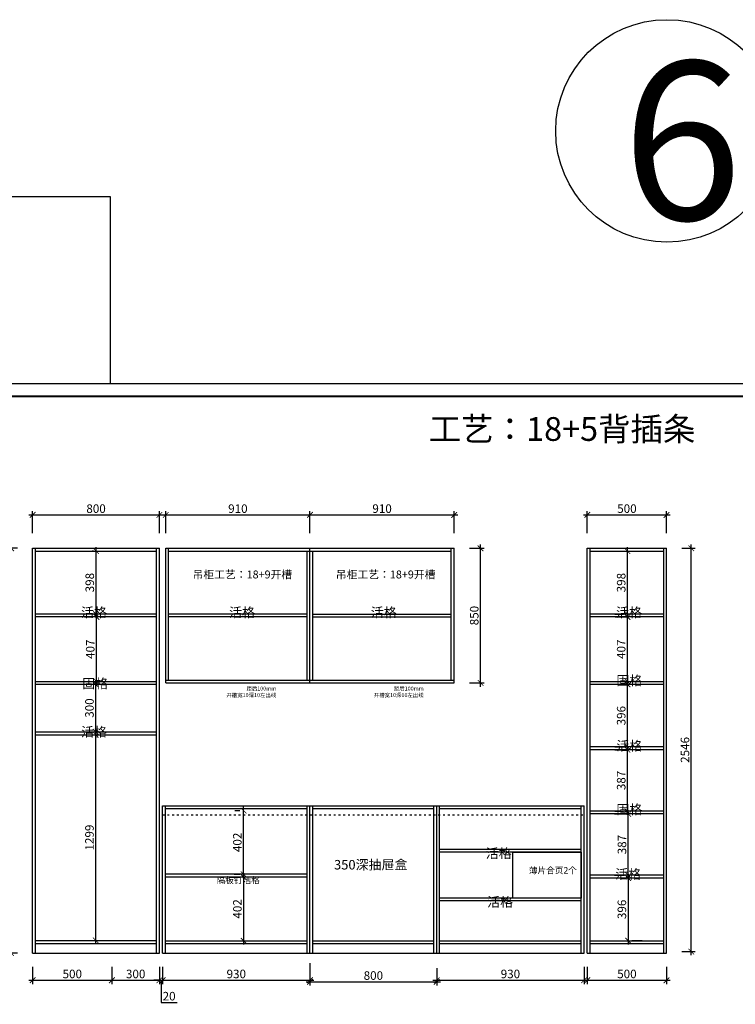
# Model space of a CAD drawing. Units: millimetres. Extents: x 1381251 to 1412389, y 90733 to 100145.
# Drawn here: x 1393148 to 1397664, y 93929 to 100145 of the extents above; entities that cross this region are included whole.
import ezdxf

# ---------------------------------------------------------------- set-up
doc = ezdxf.new("R2010")
doc.units = ezdxf.units.MM
doc.header["$PDMODE"] = 34
doc.linetypes.add('ACAD_ISO03W100', pattern=[30, 12, -18])
doc.layers.add('PV-35C', color=253, linetype='Continuous')
doc.styles.get("Standard").update_dxf_attribs({"font": 'arial.ttf'})
doc.dimstyles.new('地柜标注', dxfattribs={"dimscale": 1.2, "dimtxt": 60, "dimasz": 30, "dimexe": 20, "dimexo": 80, "dimgap": 10, "dimtad": 1, "dimtoh": 1, "dimdec": 0, "dimzin": 0, "dimtxsty": 'Standard', "dimblk": 'ARCHTICK', "dimcen": 50, "dimdle": 20, "dimclrd": 8, "dimclre": 8, "dimclrt": 4, "dimazin": 0, "dimtfac": 1, "dimtdec": 0, "dimtofl": 0, "dimtmove": 1, "dimatfit": 3, "dimldrblk": 'ARCHTICK', "dimfxl": 1, "dimtolj": 1, "dimtzin": 0, "dimlwd": -1, "dimlwe": -1, "dimarcsym": 0})

# ---------------------------------------------------------------- blocks, each defined once
blk = doc.blocks.new('_ArchTick')
at = {"color": 0, "linetype": 'ByBlock', "const_width": 0.15}
blk.add_lwpolyline([(-0.5, -0.5), (0.5, 0.5)], dxfattribs=at)
blk = doc.blocks.new('*D59')
at = {"layer": 'Defpoints', "color": 0, "transparency": 16777216}
for p in [(1393229.8, 94262.2), (1393729.8, 94262.2), (1393729.8, 94080.9)]:
    blk.add_point(p, dxfattribs=at)
at = {"layer": 'PV-35C', "color": 8, "transparency": 16777216}
for p, q in [((1393229.8, 94166.2), (1393229.8, 94056.9)), ((1393729.8, 94166.2), (1393729.8, 94056.9)), ((1393205.8, 94080.9), (1393753.8, 94080.9))]:
    blk.add_line(p, q, dxfattribs=at)
at = {"layer": 'PV-35C', "color": 8, "transparency": 16777216, "xscale": 35.99999999999997, "yscale": 35.99999999999997, "zscale": 35.99999999999997, "rotation": 180}
blk.add_blockref('_ArchTick', (1393229.8, 94080.9), dxfattribs=at)
at = {"layer": 'PV-35C', "color": 8, "transparency": 16777216, "xscale": 35.99999999999997, "yscale": 35.99999999999997, "zscale": 35.99999999999997}
blk.add_blockref('_ArchTick', (1393729.8, 94080.9), dxfattribs=at)
at = {"layer": 'PV-35C', "color": 4, "transparency": 16777216, "insert": (1393479.8, 94120.5), "char_height": 54, "attachment_point": 5}
blk.add_mtext('\\A1;500', dxfattribs=at)
blk = doc.blocks.new('*D60')
at = {"layer": 'Defpoints', "color": 0, "transparency": 16777216}
for p in [(1393729.8, 94262.2), (1394029.8, 94262.2), (1394029.8, 94080.9)]:
    blk.add_point(p, dxfattribs=at)
at = {"layer": 'PV-35C', "color": 8, "transparency": 16777216}
for p, q in [((1393729.8, 94166.2), (1393729.8, 94056.9)), ((1394029.8, 94166.2), (1394029.8, 94056.9)), ((1393705.8, 94080.9), (1394053.8, 94080.9))]:
    blk.add_line(p, q, dxfattribs=at)
at = {"layer": 'PV-35C', "color": 8, "transparency": 16777216, "xscale": 35.99999999999997, "yscale": 35.99999999999997, "zscale": 35.99999999999997, "rotation": 180}
blk.add_blockref('_ArchTick', (1393729.8, 94080.9), dxfattribs=at)
at = {"layer": 'PV-35C', "color": 8, "transparency": 16777216, "xscale": 35.99999999999997, "yscale": 35.99999999999997, "zscale": 35.99999999999997}
blk.add_blockref('_ArchTick', (1394029.8, 94080.9), dxfattribs=at)
at = {"layer": 'PV-35C', "color": 4, "transparency": 16777216, "insert": (1393879.8, 94120.5), "char_height": 54, "attachment_point": 5}
blk.add_mtext('\\A1;300', dxfattribs=at)
blk = doc.blocks.new('*D61')
at = {"layer": 'Defpoints', "color": 0, "transparency": 16777216}
for p in [(1394029.8, 94262.2), (1394049.8, 94262.2), (1394049.8, 94080.9)]:
    blk.add_point(p, dxfattribs=at)
at = {"layer": 'PV-35C', "color": 8, "transparency": 16777216}
for p, q in [((1394029.8, 94166.2), (1394029.8, 94056.9)), ((1394049.8, 94166.2), (1394049.8, 94056.9)), ((1394029.8, 94080.9), (1393993.8, 94080.9)), ((1394029.8, 94080.9), (1394049.8, 94080.9)), ((1394039.8, 94080.9), (1394039.8, 93940.6)), ((1394049.8, 94080.9), (1394085.8, 94080.9)), ((1394039.8, 93940.6), (1394141.9, 93940.6))]:
    blk.add_line(p, q, dxfattribs=at)
at = {"layer": 'PV-35C', "color": 8, "transparency": 16777216, "xscale": 35.99999999999997, "yscale": 35.99999999999997, "zscale": 35.99999999999997}
blk.add_blockref('_ArchTick', (1394029.8, 94080.9), dxfattribs=at)
at = {"layer": 'PV-35C', "color": 8, "transparency": 16777216, "xscale": 35.99999999999997, "yscale": 35.99999999999997, "zscale": 35.99999999999997, "rotation": 180}
blk.add_blockref('_ArchTick', (1394049.8, 94080.9), dxfattribs=at)
at = {"layer": 'PV-35C', "color": 4, "transparency": 16777216, "insert": (1394090.8, 93980.2), "char_height": 54, "attachment_point": 5}
blk.add_mtext('\\A1;20', dxfattribs=at)
blk = doc.blocks.new('*D62')
at = {"layer": 'Defpoints', "color": 0, "transparency": 16777216}
for p in [(1394049.8, 94262.2), (1394979.8, 94284.8), (1394979.8, 94080.9)]:
    blk.add_point(p, dxfattribs=at)
at = {"layer": 'PV-35C', "color": 8, "transparency": 16777216}
for p, q in [((1394979.8, 94188.8), (1394979.8, 94056.9)), ((1394049.8, 94166.2), (1394049.8, 94056.9)), ((1394025.8, 94080.9), (1395003.8, 94080.9))]:
    blk.add_line(p, q, dxfattribs=at)
at = {"layer": 'PV-35C', "color": 8, "transparency": 16777216, "xscale": 35.99999999999997, "yscale": 35.99999999999997, "zscale": 35.99999999999997, "rotation": 180}
blk.add_blockref('_ArchTick', (1394049.8, 94080.9), dxfattribs=at)
at = {"layer": 'PV-35C', "color": 8, "transparency": 16777216, "xscale": 35.99999999999997, "yscale": 35.99999999999997, "zscale": 35.99999999999997}
blk.add_blockref('_ArchTick', (1394979.8, 94080.9), dxfattribs=at)
at = {"layer": 'PV-35C', "color": 4, "transparency": 16777216, "insert": (1394514.8, 94120.5), "char_height": 54, "attachment_point": 5}
blk.add_mtext('\\A1;930', dxfattribs=at)
blk = doc.blocks.new('*D63')
at = {"layer": 'Defpoints', "color": 0, "transparency": 16777216}
for p in [(1394979.8, 94252.2), (1395779.8, 94252.2), (1395779.8, 94070.9)]:
    blk.add_point(p, dxfattribs=at)
at = {"layer": 'PV-35C', "color": 8, "transparency": 16777216}
for p, q in [((1394979.8, 94156.2), (1394979.8, 94046.9)), ((1395779.8, 94156.2), (1395779.8, 94046.9)), ((1394955.8, 94070.9), (1395803.8, 94070.9))]:
    blk.add_line(p, q, dxfattribs=at)
at = {"layer": 'PV-35C', "color": 8, "transparency": 16777216, "xscale": 35.99999999999997, "yscale": 35.99999999999997, "zscale": 35.99999999999997, "rotation": 180}
blk.add_blockref('_ArchTick', (1394979.8, 94070.9), dxfattribs=at)
at = {"layer": 'PV-35C', "color": 8, "transparency": 16777216, "xscale": 35.99999999999997, "yscale": 35.99999999999997, "zscale": 35.99999999999997}
blk.add_blockref('_ArchTick', (1395779.8, 94070.9), dxfattribs=at)
at = {"layer": 'PV-35C', "color": 4, "transparency": 16777216, "insert": (1395379.8, 94110.5), "char_height": 54, "attachment_point": 5}
blk.add_mtext('\\A1;800', dxfattribs=at)
blk = doc.blocks.new('*D64')
at = {"layer": 'Defpoints', "color": 0, "transparency": 16777216}
for p in [(1395779.8, 94252.2), (1396709.8, 94262.2), (1396709.8, 94080.9)]:
    blk.add_point(p, dxfattribs=at)
at = {"layer": 'PV-35C', "color": 8, "transparency": 16777216}
for p, q in [((1395779.8, 94156.2), (1395779.8, 94056.9)), ((1396709.8, 94166.2), (1396709.8, 94056.9)), ((1395755.8, 94080.9), (1396733.8, 94080.9))]:
    blk.add_line(p, q, dxfattribs=at)
at = {"layer": 'PV-35C', "color": 8, "transparency": 16777216, "xscale": 35.99999999999997, "yscale": 35.99999999999997, "zscale": 35.99999999999997, "rotation": 180}
blk.add_blockref('_ArchTick', (1395779.8, 94080.9), dxfattribs=at)
at = {"layer": 'PV-35C', "color": 8, "transparency": 16777216, "xscale": 35.99999999999997, "yscale": 35.99999999999997, "zscale": 35.99999999999997}
blk.add_blockref('_ArchTick', (1396709.8, 94080.9), dxfattribs=at)
at = {"layer": 'PV-35C', "color": 4, "transparency": 16777216, "insert": (1396244.8, 94120.5), "char_height": 54, "attachment_point": 5}
blk.add_mtext('\\A1;930', dxfattribs=at)
blk = doc.blocks.new('*D65')
at = {"layer": 'Defpoints', "color": 0, "transparency": 16777216}
for p in [(1396729.8, 94262.2), (1397229.8, 94262.2), (1397229.8, 94080.9)]:
    blk.add_point(p, dxfattribs=at)
at = {"layer": 'PV-35C', "color": 8, "transparency": 16777216}
for p, q in [((1396729.8, 94166.2), (1396729.8, 94056.9)), ((1397229.8, 94166.2), (1397229.8, 94056.9)), ((1396705.8, 94080.9), (1397253.8, 94080.9))]:
    blk.add_line(p, q, dxfattribs=at)
at = {"layer": 'PV-35C', "color": 8, "transparency": 16777216, "xscale": 35.99999999999997, "yscale": 35.99999999999997, "zscale": 35.99999999999997, "rotation": 180}
blk.add_blockref('_ArchTick', (1396729.8, 94080.9), dxfattribs=at)
at = {"layer": 'PV-35C', "color": 8, "transparency": 16777216, "xscale": 35.99999999999997, "yscale": 35.99999999999997, "zscale": 35.99999999999997}
blk.add_blockref('_ArchTick', (1397229.8, 94080.9), dxfattribs=at)
at = {"layer": 'PV-35C', "color": 4, "transparency": 16777216, "insert": (1396979.8, 94120.5), "char_height": 54, "attachment_point": 5}
blk.add_mtext('\\A1;500', dxfattribs=at)
blk = doc.blocks.new('*D66')
at = {"layer": 'Defpoints', "color": 0, "transparency": 16777216}
for p in [(1393093.4, 96808.2), (1393229.8, 96808.2), (1393229.8, 94252.2)]:
    blk.add_point(p, dxfattribs=at)
at = {"layer": 'PV-35C', "color": 8, "transparency": 16777216}
for p, q in [((1393133.8, 96808.2), (1393069.4, 96808.2)), ((1393093.4, 94228.2), (1393093.4, 96832.2)), ((1393133.8, 94252.2), (1393069.4, 94252.2))]:
    blk.add_line(p, q, dxfattribs=at)
at = {"layer": 'PV-35C', "color": 8, "transparency": 16777216, "xscale": 35.99999999999997, "yscale": 35.99999999999997, "zscale": 35.99999999999997}
for p, rotation in [((1393093.4, 96808.2), 90), ((1393093.4, 94252.2), 270)]:
    blk.add_blockref('_ArchTick', p, dxfattribs=dict(at, rotation=rotation))
at = {"layer": 'PV-35C', "color": 4, "transparency": 16777216, "insert": (1393053.8, 95530.2), "char_height": 54, "attachment_point": 5, "rotation": 90}
blk.add_mtext('\\A1;2556', dxfattribs=at)
blk = doc.blocks.new('*D67')
at = {"layer": 'Defpoints', "color": 0, "transparency": 16777216}
for p in [(1397229.8, 96808.2), (1397385.8, 96808.2), (1397229.8, 94262.2)]:
    blk.add_point(p, dxfattribs=at)
at = {"layer": 'PV-35C', "color": 8, "transparency": 16777216}
for p, q in [((1397325.8, 96808.2), (1397409.8, 96808.2)), ((1397385.8, 94238.2), (1397385.8, 96832.2)), ((1397325.8, 94262.2), (1397409.8, 94262.2))]:
    blk.add_line(p, q, dxfattribs=at)
at = {"layer": 'PV-35C', "color": 8, "transparency": 16777216, "xscale": 35.99999999999997, "yscale": 35.99999999999997, "zscale": 35.99999999999997}
for p, rotation in [((1397385.8, 96808.2), 90), ((1397385.8, 94262.2), 270)]:
    blk.add_blockref('_ArchTick', p, dxfattribs=dict(at, rotation=rotation))
at = {"layer": 'PV-35C', "color": 4, "transparency": 16777216, "insert": (1397346.2, 95535.2), "char_height": 54, "attachment_point": 5, "rotation": 90}
blk.add_mtext('\\A1;2546', dxfattribs=at)
blk = doc.blocks.new('*D68')
at = {"layer": 'Defpoints', "color": 0, "transparency": 16777216}
for p in [(1394029.8, 97018.7), (1393229.8, 96808.2), (1394029.8, 96808.2)]:
    blk.add_point(p, dxfattribs=at)
at = {"layer": 'PV-35C', "color": 8, "transparency": 16777216}
for p, q in [((1393229.8, 96904.2), (1393229.8, 97042.7)), ((1394029.8, 96904.2), (1394029.8, 97042.7)), ((1393205.8, 97018.7), (1394053.8, 97018.7))]:
    blk.add_line(p, q, dxfattribs=at)
at = {"layer": 'PV-35C', "color": 8, "transparency": 16777216, "xscale": 35.99999999999997, "yscale": 35.99999999999997, "zscale": 35.99999999999997, "rotation": 180}
blk.add_blockref('_ArchTick', (1393229.8, 97018.7), dxfattribs=at)
at = {"layer": 'PV-35C', "color": 8, "transparency": 16777216, "xscale": 35.99999999999997, "yscale": 35.99999999999997, "zscale": 35.99999999999997}
blk.add_blockref('_ArchTick', (1394029.8, 97018.7), dxfattribs=at)
at = {"layer": 'PV-35C', "color": 4, "transparency": 16777216, "insert": (1393629.8, 97058.3), "char_height": 54, "attachment_point": 5}
blk.add_mtext('\\A1;800', dxfattribs=at)
blk = doc.blocks.new('*D69')
at = {"layer": 'Defpoints', "color": 0, "transparency": 16777216}
for p in [(1394979.8, 97018.7), (1394069.8, 96808.2), (1394979.8, 96808.2)]:
    blk.add_point(p, dxfattribs=at)
at = {"layer": 'PV-35C', "color": 8, "transparency": 16777216}
for p, q in [((1394069.8, 96904.2), (1394069.8, 97042.7)), ((1394979.8, 96904.2), (1394979.8, 97042.7)), ((1394045.8, 97018.7), (1395003.8, 97018.7))]:
    blk.add_line(p, q, dxfattribs=at)
at = {"layer": 'PV-35C', "color": 8, "transparency": 16777216, "xscale": 35.99999999999997, "yscale": 35.99999999999997, "zscale": 35.99999999999997, "rotation": 180}
blk.add_blockref('_ArchTick', (1394069.8, 97018.7), dxfattribs=at)
at = {"layer": 'PV-35C', "color": 8, "transparency": 16777216, "xscale": 35.99999999999997, "yscale": 35.99999999999997, "zscale": 35.99999999999997}
blk.add_blockref('_ArchTick', (1394979.8, 97018.7), dxfattribs=at)
at = {"layer": 'PV-35C', "color": 4, "transparency": 16777216, "insert": (1394524.8, 97058.3), "char_height": 54, "attachment_point": 5}
blk.add_mtext('\\A1;910', dxfattribs=at)
blk = doc.blocks.new('*D70')
at = {"layer": 'Defpoints', "color": 0, "transparency": 16777216}
for p in [(1395889.8, 97018.7), (1394979.8, 96808.2), (1395889.8, 96808.2)]:
    blk.add_point(p, dxfattribs=at)
at = {"layer": 'PV-35C', "color": 8, "transparency": 16777216}
for p, q in [((1394979.8, 96904.2), (1394979.8, 97042.7)), ((1395889.8, 96904.2), (1395889.8, 97042.7)), ((1394955.8, 97018.7), (1395913.8, 97018.7))]:
    blk.add_line(p, q, dxfattribs=at)
at = {"layer": 'PV-35C', "color": 8, "transparency": 16777216, "xscale": 35.99999999999997, "yscale": 35.99999999999997, "zscale": 35.99999999999997, "rotation": 180}
blk.add_blockref('_ArchTick', (1394979.8, 97018.7), dxfattribs=at)
at = {"layer": 'PV-35C', "color": 8, "transparency": 16777216, "xscale": 35.99999999999997, "yscale": 35.99999999999997, "zscale": 35.99999999999997}
blk.add_blockref('_ArchTick', (1395889.8, 97018.7), dxfattribs=at)
at = {"layer": 'PV-35C', "color": 4, "transparency": 16777216, "insert": (1395434.8, 97058.3), "char_height": 54, "attachment_point": 5}
blk.add_mtext('\\A1;910', dxfattribs=at)
blk = doc.blocks.new('*D71')
at = {"layer": 'Defpoints', "color": 0, "transparency": 16777216}
for p in [(1397229.8, 97018.7), (1396729.8, 96808.2), (1397229.8, 96808.2)]:
    blk.add_point(p, dxfattribs=at)
at = {"layer": 'PV-35C', "color": 8, "transparency": 16777216}
for p, q in [((1396729.8, 96904.2), (1396729.8, 97042.7)), ((1397229.8, 96904.2), (1397229.8, 97042.7)), ((1396705.8, 97018.7), (1397253.8, 97018.7))]:
    blk.add_line(p, q, dxfattribs=at)
at = {"layer": 'PV-35C', "color": 8, "transparency": 16777216, "xscale": 35.99999999999997, "yscale": 35.99999999999997, "zscale": 35.99999999999997, "rotation": 180}
blk.add_blockref('_ArchTick', (1396729.8, 97018.7), dxfattribs=at)
at = {"layer": 'PV-35C', "color": 8, "transparency": 16777216, "xscale": 35.99999999999997, "yscale": 35.99999999999997, "zscale": 35.99999999999997}
blk.add_blockref('_ArchTick', (1397229.8, 97018.7), dxfattribs=at)
at = {"layer": 'PV-35C', "color": 4, "transparency": 16777216, "insert": (1396979.8, 97058.3), "char_height": 54, "attachment_point": 5}
blk.add_mtext('\\A1;500', dxfattribs=at)
blk = doc.blocks.new('*D79')
at = {"layer": 'Defpoints', "color": 0, "transparency": 16777216}
for p in [(1394570.7, 94732.2), (1394561.3, 94330.2), (1394570.7, 94330.2)]:
    blk.add_point(p, dxfattribs=at)
at = {"layer": 'PV-35C', "color": 8, "transparency": 16777216}
for p, q in [((1394561.3, 94756.2), (1394561.3, 94306.2)), ((1394474.7, 94732.2), (1394537.3, 94732.2)), ((1394474.7, 94330.2), (1394537.3, 94330.2))]:
    blk.add_line(p, q, dxfattribs=at)
at = {"layer": 'PV-35C', "color": 8, "transparency": 16777216, "xscale": 35.99999999999997, "yscale": 35.99999999999997, "zscale": 35.99999999999997}
for p, rotation in [((1394561.3, 94732.2), 90), ((1394561.3, 94330.2), 270)]:
    blk.add_blockref('_ArchTick', p, dxfattribs=dict(at, rotation=rotation))
at = {"layer": 'PV-35C', "color": 4, "transparency": 16777216, "insert": (1394521.7, 94531.2), "char_height": 54, "attachment_point": 5, "rotation": 90}
blk.add_mtext('\\A1;402', dxfattribs=at)
blk = doc.blocks.new('*D80')
at = {"layer": 'Defpoints', "color": 0, "transparency": 16777216}
for p in [(1394560.9, 95152.2), (1394600.9, 95152.2), (1394598.1, 94750.2)]:
    blk.add_point(p, dxfattribs=at)
at = {"layer": 'PV-35C', "color": 8, "transparency": 16777216}
for p, q in [((1394560.9, 94726.2), (1394560.9, 95176.2)), ((1394504.9, 95152.2), (1394536.9, 95152.2)), ((1394502.1, 94750.2), (1394536.9, 94750.2))]:
    blk.add_line(p, q, dxfattribs=at)
at = {"layer": 'PV-35C', "color": 8, "transparency": 16777216, "xscale": 35.99999999999997, "yscale": 35.99999999999997, "zscale": 35.99999999999997}
for p, rotation in [((1394560.9, 95152.2), 90), ((1394560.9, 94750.2), 270)]:
    blk.add_blockref('_ArchTick', p, dxfattribs=dict(at, rotation=rotation))
at = {"layer": 'PV-35C', "color": 4, "transparency": 16777216, "insert": (1394521.4, 94951.2), "char_height": 54, "attachment_point": 5, "rotation": 90}
blk.add_mtext('\\A1;402', dxfattribs=at)
blk = doc.blocks.new('*D87')
at = {"layer": 'Defpoints', "color": 0, "transparency": 16777216}
for p in [(1396979.8, 94726), (1396979.8, 94330.2), (1396987.7, 94330.2)]:
    blk.add_point(p, dxfattribs=at)
at = {"layer": 'PV-35C', "color": 8, "transparency": 16777216}
for p, q in [((1396987.7, 94750), (1396987.7, 94306.2)), ((1397075.8, 94726), (1397011.7, 94726)), ((1397075.8, 94330.2), (1397011.7, 94330.2))]:
    blk.add_line(p, q, dxfattribs=at)
at = {"layer": 'PV-35C', "color": 8, "transparency": 16777216, "xscale": 35.99999999999997, "yscale": 35.99999999999997, "zscale": 35.99999999999997}
for p, rotation in [((1396987.7, 94726), 90), ((1396987.7, 94330.2), 270)]:
    blk.add_blockref('_ArchTick', p, dxfattribs=dict(at, rotation=rotation))
at = {"layer": 'PV-35C', "color": 4, "transparency": 16777216, "insert": (1396948.1, 94528.1), "char_height": 54, "attachment_point": 5, "rotation": 90}
blk.add_mtext('\\A1;396', dxfattribs=at)
blk = doc.blocks.new('*D88')
at = {"layer": 'Defpoints', "color": 0, "transparency": 16777216}
for p in [(1396988.3, 95130.7), (1396997.1, 95130.7), (1396997.1, 94744)]:
    blk.add_point(p, dxfattribs=at)
at = {"layer": 'PV-35C', "color": 8, "transparency": 16777216}
for p, q in [((1396901.1, 95130.7), (1396964.3, 95130.7)), ((1396988.3, 94720), (1396988.3, 95154.7)), ((1396901.1, 94744), (1396964.3, 94744))]:
    blk.add_line(p, q, dxfattribs=at)
at = {"layer": 'PV-35C', "color": 8, "transparency": 16777216, "xscale": 35.99999999999997, "yscale": 35.99999999999997, "zscale": 35.99999999999997}
for p, rotation in [((1396988.3, 95130.7), 90), ((1396988.3, 94744), 270)]:
    blk.add_blockref('_ArchTick', p, dxfattribs=dict(at, rotation=rotation))
at = {"layer": 'PV-35C', "color": 4, "transparency": 16777216, "insert": (1396948.7, 94937.3), "char_height": 54, "attachment_point": 5, "rotation": 90}
blk.add_mtext('\\A1;387', dxfattribs=at)
blk = doc.blocks.new('*D89')
at = {"layer": 'Defpoints', "color": 0, "transparency": 16777216}
for p in [(1396983.3, 95535.5), (1396999.6, 95535.5), (1396999.6, 95148.7)]:
    blk.add_point(p, dxfattribs=at)
at = {"layer": 'PV-35C', "color": 8, "transparency": 16777216}
for p, q in [((1396983.3, 95124.7), (1396983.3, 95559.5)), ((1396903.6, 95535.5), (1396959.3, 95535.5)), ((1396903.6, 95148.7), (1396959.3, 95148.7))]:
    blk.add_line(p, q, dxfattribs=at)
at = {"layer": 'PV-35C', "color": 8, "transparency": 16777216, "xscale": 35.99999999999997, "yscale": 35.99999999999997, "zscale": 35.99999999999997}
for p, rotation in [((1396983.3, 95535.5), 90), ((1396983.3, 95148.7), 270)]:
    blk.add_blockref('_ArchTick', p, dxfattribs=dict(at, rotation=rotation))
at = {"layer": 'PV-35C', "color": 4, "transparency": 16777216, "insert": (1396943.7, 95342.1), "char_height": 54, "attachment_point": 5, "rotation": 90}
blk.add_mtext('\\A1;387', dxfattribs=at)
blk = doc.blocks.new('*D90')
at = {"layer": 'Defpoints', "color": 0, "transparency": 16777216}
for p in [(1396983.3, 95949.2), (1397001, 95949.2), (1396999.6, 95553.5)]:
    blk.add_point(p, dxfattribs=at)
at = {"layer": 'PV-35C', "color": 8, "transparency": 16777216}
for p, q in [((1396905, 95949.2), (1396959.3, 95949.2)), ((1396983.3, 95529.5), (1396983.3, 95973.2)), ((1396903.6, 95553.5), (1396959.3, 95553.5))]:
    blk.add_line(p, q, dxfattribs=at)
at = {"layer": 'PV-35C', "color": 8, "transparency": 16777216, "xscale": 35.99999999999997, "yscale": 35.99999999999997, "zscale": 35.99999999999997}
for p, rotation in [((1396983.3, 95949.2), 90), ((1396983.3, 95553.5), 270)]:
    blk.add_blockref('_ArchTick', p, dxfattribs=dict(at, rotation=rotation))
at = {"layer": 'PV-35C', "color": 4, "transparency": 16777216, "insert": (1396943.7, 95751.3), "char_height": 54, "attachment_point": 5, "rotation": 90}
blk.add_mtext('\\A1;396', dxfattribs=at)
blk = doc.blocks.new('*D91')
at = {"layer": 'Defpoints', "color": 0, "transparency": 16777216}
for p in [(1396983.3, 96374.2), (1397001.3, 96374.2), (1396999.6, 95967.2)]:
    blk.add_point(p, dxfattribs=at)
at = {"layer": 'PV-35C', "color": 8, "transparency": 16777216}
for p, q in [((1396905.3, 96374.2), (1396959.3, 96374.2)), ((1396983.3, 95943.2), (1396983.3, 96398.2)), ((1396903.6, 95967.2), (1396959.3, 95967.2))]:
    blk.add_line(p, q, dxfattribs=at)
at = {"layer": 'PV-35C', "color": 8, "transparency": 16777216, "xscale": 35.99999999999997, "yscale": 35.99999999999997, "zscale": 35.99999999999997}
for p, rotation in [((1396983.3, 96374.2), 90), ((1396983.3, 95967.2), 270)]:
    blk.add_blockref('_ArchTick', p, dxfattribs=dict(at, rotation=rotation))
at = {"layer": 'PV-35C', "color": 4, "transparency": 16777216, "insert": (1396943.7, 96170.7), "char_height": 54, "attachment_point": 5, "rotation": 90}
blk.add_mtext('\\A1;407', dxfattribs=at)
blk = doc.blocks.new('*D92')
at = {"layer": 'Defpoints', "color": 0, "transparency": 16777216}
for p in [(1396983.3, 96790.2), (1396999.6, 96790.2), (1396999.6, 96392.2)]:
    blk.add_point(p, dxfattribs=at)
at = {"layer": 'PV-35C', "color": 8, "transparency": 16777216}
for p, q in [((1396903.6, 96790.2), (1396959.3, 96790.2)), ((1396983.3, 96368.2), (1396983.3, 96814.2)), ((1396903.6, 96392.2), (1396959.3, 96392.2))]:
    blk.add_line(p, q, dxfattribs=at)
at = {"layer": 'PV-35C', "color": 8, "transparency": 16777216, "xscale": 35.99999999999997, "yscale": 35.99999999999997, "zscale": 35.99999999999997}
for p, rotation in [((1396983.3, 96790.2), 90), ((1396983.3, 96392.2), 270)]:
    blk.add_blockref('_ArchTick', p, dxfattribs=dict(at, rotation=rotation))
at = {"layer": 'PV-35C', "color": 4, "transparency": 16777216, "insert": (1396943.7, 96591.2), "char_height": 54, "attachment_point": 5, "rotation": 90}
blk.add_mtext('\\A1;398', dxfattribs=at)
blk = doc.blocks.new('*D93')
at = {"layer": 'Defpoints', "color": 0, "transparency": 16777216}
for p in [(1393627.8, 95631.2), (1393629.8, 95631.2), (1393629.8, 94332.2)]:
    blk.add_point(p, dxfattribs=at)
at = {"layer": 'PV-35C', "color": 8, "transparency": 16777216}
for p, q in [((1393533.8, 95631.2), (1393603.8, 95631.2)), ((1393627.8, 94308.2), (1393627.8, 95655.2)), ((1393533.8, 94332.2), (1393603.8, 94332.2))]:
    blk.add_line(p, q, dxfattribs=at)
at = {"layer": 'PV-35C', "color": 8, "transparency": 16777216, "xscale": 35.99999999999997, "yscale": 35.99999999999997, "zscale": 35.99999999999997}
for p, rotation in [((1393627.8, 95631.2), 90), ((1393627.8, 94332.2), 270)]:
    blk.add_blockref('_ArchTick', p, dxfattribs=dict(at, rotation=rotation))
at = {"layer": 'PV-35C', "color": 4, "transparency": 16777216, "insert": (1393588.2, 94981.7), "char_height": 54, "attachment_point": 5, "rotation": 90}
blk.add_mtext('\\A1;1299', dxfattribs=at)
blk = doc.blocks.new('*D94')
at = {"layer": 'Defpoints', "color": 0, "transparency": 16777216}
for p in [(1393627.8, 95949.2), (1393685.8, 95949.2), (1393680.5, 95649.2)]:
    blk.add_point(p, dxfattribs=at)
at = {"layer": 'PV-35C', "color": 8, "transparency": 16777216}
for p, q in [((1393589.8, 95949.2), (1393603.8, 95949.2)), ((1393627.8, 95625.2), (1393627.8, 95973.2)), ((1393584.5, 95649.2), (1393603.8, 95649.2))]:
    blk.add_line(p, q, dxfattribs=at)
at = {"layer": 'PV-35C', "color": 8, "transparency": 16777216, "xscale": 35.99999999999997, "yscale": 35.99999999999997, "zscale": 35.99999999999997}
for p, rotation in [((1393627.8, 95949.2), 90), ((1393627.8, 95649.2), 270)]:
    blk.add_blockref('_ArchTick', p, dxfattribs=dict(at, rotation=rotation))
at = {"layer": 'PV-35C', "color": 4, "transparency": 16777216, "insert": (1393588.2, 95799.2), "char_height": 54, "attachment_point": 5, "rotation": 90}
blk.add_mtext('\\A1;300', dxfattribs=at)
blk = doc.blocks.new('*D95')
at = {"layer": 'Defpoints', "color": 0, "transparency": 16777216}
for p in [(1393632.7, 96374.2), (1393653.6, 96374.2), (1393653.6, 95967.2)]:
    blk.add_point(p, dxfattribs=at)
at = {"layer": 'PV-35C', "color": 8, "transparency": 16777216}
for p, q in [((1393557.6, 96374.2), (1393608.7, 96374.2)), ((1393632.7, 95943.2), (1393632.7, 96398.2)), ((1393557.6, 95967.2), (1393608.7, 95967.2))]:
    blk.add_line(p, q, dxfattribs=at)
at = {"layer": 'PV-35C', "color": 8, "transparency": 16777216, "xscale": 35.99999999999997, "yscale": 35.99999999999997, "zscale": 35.99999999999997}
for p, rotation in [((1393632.7, 96374.2), 90), ((1393632.7, 95967.2), 270)]:
    blk.add_blockref('_ArchTick', p, dxfattribs=dict(at, rotation=rotation))
at = {"layer": 'PV-35C', "color": 4, "transparency": 16777216, "insert": (1393593.1, 96170.7), "char_height": 54, "attachment_point": 5, "rotation": 90}
blk.add_mtext('\\A1;407', dxfattribs=at)
blk = doc.blocks.new('*D96')
at = {"layer": 'Defpoints', "color": 0, "transparency": 16777216}
for p in [(1393629.8, 96790.2), (1393710.3, 96790.2), (1393710.3, 96392.2)]:
    blk.add_point(p, dxfattribs=at)
at = {"layer": 'PV-35C', "color": 8, "transparency": 16777216}
for p, q in [((1393614.3, 96790.2), (1393605.8, 96790.2)), ((1393629.8, 96368.2), (1393629.8, 96814.2)), ((1393614.3, 96392.2), (1393605.8, 96392.2))]:
    blk.add_line(p, q, dxfattribs=at)
at = {"layer": 'PV-35C', "color": 8, "transparency": 16777216, "xscale": 35.99999999999997, "yscale": 35.99999999999997, "zscale": 35.99999999999997}
for p, rotation in [((1393629.8, 96790.2), 90), ((1393629.8, 96392.2), 270)]:
    blk.add_blockref('_ArchTick', p, dxfattribs=dict(at, rotation=rotation))
at = {"layer": 'PV-35C', "color": 4, "transparency": 16777216, "insert": (1393590.2, 96591.2), "char_height": 54, "attachment_point": 5, "rotation": 90}
blk.add_mtext('\\A1;398', dxfattribs=at)
blk = doc.blocks.new('*D123')
at = {"layer": 'Defpoints', "color": 0, "transparency": 16777216}
for p in [(1395889.8, 96808.2), (1396056, 96808.2), (1395889.8, 95958.2)]:
    blk.add_point(p, dxfattribs=at)
at = {"layer": 'PV-35C', "color": 8, "transparency": 16777216}
for p, q in [((1395985.8, 96808.2), (1396080, 96808.2)), ((1396056, 95934.2), (1396056, 96832.2)), ((1395985.8, 95958.2), (1396080, 95958.2))]:
    blk.add_line(p, q, dxfattribs=at)
at = {"layer": 'PV-35C', "color": 8, "transparency": 16777216, "xscale": 35.99999999999997, "yscale": 35.99999999999997, "zscale": 35.99999999999997}
for p, rotation in [((1396056, 96808.2), 90), ((1396056, 95958.2), 270)]:
    blk.add_blockref('_ArchTick', p, dxfattribs=dict(at, rotation=rotation))
at = {"layer": 'PV-35C', "color": 4, "transparency": 16777216, "insert": (1396016.4, 96383.2), "char_height": 54, "attachment_point": 5, "rotation": 90}
blk.add_mtext('\\A1;850', dxfattribs=at)

msp = doc.modelspace()

# ---------------------------------------------------------------- linework, layer by layer
at = {"color": 0}
for p, q in [((1393229.8, 96808.2), (1394029.8, 96808.2)), ((1393229.8, 94252.2), (1393229.8, 96808.2)), ((1393247.8, 94252.2), (1393247.8, 96808.2)), ((1393247.8, 96790.2), (1394011.8, 96790.2)), ((1394011.8, 94252.2), (1394011.8, 96808.2)), ((1394029.8, 94252.2), (1394029.8, 96808.2)), ((1394069.8, 96808.2), (1395889.8, 96808.2)), ((1394069.8, 95958.2), (1394069.8, 96808.2)), ((1394087.8, 95976.2), (1394087.8, 96808.2)), ((1394087.8, 96790.2), (1395871.8, 96790.2)), ((1394961.8, 95976.2), (1394961.8, 96790.2)), ((1394979.8, 95958.2), (1394979.8, 96808.2)), ((1394997.8, 95976.2), (1394997.8, 96790.2)), ((1395871.8, 95976.2), (1395871.8, 96808.2)), ((1395889.8, 95958.2), (1395889.8, 96808.2)), ((1396729.8, 96808.2), (1397229.8, 96808.2)), ((1396729.8, 94252.2), (1396729.8, 96808.2)), ((1396747.8, 94252.2), (1396747.8, 96808.2)), ((1396747.8, 96790.2), (1397211.8, 96790.2)), ((1397211.8, 94252.2), (1397211.8, 96808.2)), ((1397229.8, 94252.2), (1397229.8, 96808.2)), ((1394011.8, 96392.2), (1393247.8, 96392.2)), ((1394011.8, 96374.2), (1393247.8, 96374.2)), ((1394961.8, 96392.2), (1394087.8, 96392.2)), ((1394961.8, 96374.2), (1394087.8, 96374.2)), ((1394997.8, 96392.2), (1395871.8, 96392.2)), ((1394997.8, 96374.2), (1395871.8, 96374.2)), ((1397211.8, 96392.2), (1396747.8, 96392.2)), ((1397211.8, 96374.2), (1396747.8, 96374.2)), ((1393247.8, 95967.2), (1394011.8, 95967.2)), ((1393247.8, 95949.2), (1394011.8, 95949.2)), ((1394069.8, 95976.2), (1395889.8, 95976.2)), ((1394069.8, 95958.2), (1395889.8, 95958.2)), ((1396747.8, 95967.2), (1397211.8, 95967.2)), ((1396747.8, 95949.2), (1397211.8, 95949.2)), ((1393247.8, 95649.2), (1394011.8, 95649.2)), ((1393247.8, 95631.2), (1394011.8, 95631.2)), ((1397211.8, 95553.5), (1396747.8, 95553.5)), ((1397211.8, 95535.5), (1396747.8, 95535.5)), ((1394049.8, 95182.2), (1396709.8, 95182.2)), ((1394049.8, 94252.2), (1394049.8, 95182.2)), ((1394067.8, 94252.2), (1394067.8, 95182.2)), ((1394961.8, 94252.2), (1394961.8, 95182.2)), ((1394979.8, 94252.2), (1394979.8, 95182.2)), ((1394997.8, 94252.2), (1394997.8, 95182.2)), ((1395761.8, 94252.2), (1395761.8, 95182.2)), ((1395779.8, 94252.2), (1395779.8, 95182.2)), ((1395797.8, 94252.2), (1395797.8, 95182.2)), ((1396691.8, 94252.2), (1396691.8, 95182.2)), ((1396709.8, 94252.2), (1396709.8, 95182.2)), ((1394067.8, 95164.2), (1394961.8, 95164.2)), ((1394997.8, 95164.2), (1395761.8, 95164.2)), ((1395797.8, 95164.2), (1396691.8, 95164.2)), ((1397211.8, 95148.7), (1396747.8, 95148.7)), ((1397211.8, 95130.7), (1396747.8, 95130.7)), ((1396691.8, 94907.2), (1395797.8, 94907.2)), ((1396691.8, 94889.2), (1395797.8, 94889.2)), ((1394961.8, 94750.2), (1394067.8, 94750.2)), ((1397211.8, 94744), (1396747.8, 94744)), ((1394961.8, 94732.2), (1394067.8, 94732.2)), ((1397211.8, 94726), (1396747.8, 94726)), ((1396691.8, 94600), (1395797.8, 94600)), ((1396691.8, 94582), (1395797.8, 94582)), ((1393247.8, 94332.2), (1394011.8, 94332.2)), ((1393247.8, 94312.2), (1394011.8, 94312.2)), ((1394067.8, 94330.2), (1394961.8, 94330.2)), ((1394067.8, 94312.2), (1394961.8, 94312.2)), ((1394997.8, 94330.2), (1395761.8, 94330.2)), ((1394997.8, 94312.2), (1395761.8, 94312.2)), ((1395797.8, 94330.2), (1396691.8, 94330.2)), ((1395797.8, 94312.2), (1396691.8, 94312.2)), ((1396747.8, 94330.2), (1397211.8, 94330.2)), ((1396747.8, 94312.2), (1397211.8, 94312.2)), ((1393229.8, 94252.2), (1394029.8, 94252.2)), ((1394049.8, 94252.2), (1396709.8, 94252.2)), ((1396729.8, 94252.2), (1397229.8, 94252.2))]:
    msp.add_line(p, q, dxfattribs=at)
at = {"color": 8, "linetype": 'ACAD_ISO03W100'}
msp.add_line((1394049.8, 95125.2), (1396709.8, 95125.2), dxfattribs=at)
at = {"color": 1}
msp.add_line((1396259.8, 94600), (1396259.8, 94889.2), dxfattribs=at)
at = {"color": 0}
msp.add_lwpolyline([(1390183.5, 97848.5), (1393720.1, 97848.5), (1393720.1, 99027.4), (1390183.5, 99027.4)], close=True, dxfattribs=at)
at = {"color": 1}
msp.add_lwpolyline([(1396259.8, 94889.2), (1396691.8, 94889.2), (1396691.8, 94600), (1396259.8, 94600)], close=True, dxfattribs=at)
at = {"color": 0}
msp.add_circle((1397232.8, 99442.8), 702.5, dxfattribs=at)
at = {"layer": 'PV-35C'}
msp.add_lwpolyline([(1401568.9, 90737.8), (1390183.5, 90737.8), (1390183.5, 97848.5), (1401568.9, 97848.5)], close=True, dxfattribs=at)
msp.add_lwpolyline([(1401568.9, 90737.8), (1390183.5, 90737.8), (1390183.5, 97848.5), (1401568.9, 97848.5)], close=True, dxfattribs=at)
msp.add_lwpolyline([(1401568.9, 90737.8), (1390183.5, 90737.8), (1390183.5, 97848.5), (1401568.9, 97848.5)], close=True, dxfattribs=at)
at = {"layer": 'PV-35C', "const_width": 13.5}
msp.add_lwpolyline([(1401487.5, 90819.2), (1390265, 90819.2), (1390265, 97767.1), (1401487.5, 97767.1)], close=True, dxfattribs=at)
msp.add_lwpolyline([(1401487.5, 90819.2), (1390265, 90819.2), (1390265, 97767.1), (1401487.5, 97767.1)], close=True, dxfattribs=at)
msp.add_lwpolyline([(1401487.5, 90819.2), (1390265, 90819.2), (1390265, 97767.1), (1401487.5, 97767.1)], close=True, dxfattribs=at)

# ---------------------------------------------------------------- texts
at = {"color": 0, "insert": (1396949.4, 99881.7), "char_height": 1000, "attachment_point": 1}
msp.add_mtext('{\\fSimSun|b0|i0|c134|p2;6}', dxfattribs=at)
at = {"color": 0, "linetype": 'ByBlock', "lineweight": -3, "width": 1930.806, "attachment_point": 1}
for s, insert, char_height in [('{\\fSimSun|b0|i0|c134|p54;工艺：18+5背插条}', (1395729.7, 97636.1), 150), ('{\\fSimSun|b0|i0|c134|p54;吊柜工艺：18+9开槽}', (1394238.8, 96667.7), 50), ('{\\fSimSun|b0|i0|c134|p54;吊柜工艺：18+9开槽}', (1395142.9, 96667.7), 50)]:
    msp.add_mtext(s, dxfattribs=dict(at, insert=insert, char_height=char_height))
at = {"color": 251, "width": 2957.626, "attachment_point": 1}
for s, insert, char_height in [('{\\fSimSun|b0|i0|c134|p2;\\C256;活格}', (1393535.1, 96433.2), 60), ('{\\fSimSun|b0|i0|c134|p2;\\C256;活格}', (1394469.4, 96433.2), 60), ('{\\fSimSun|b0|i0|c134|p2;\\C256;活格}', (1395363.6, 96433.2), 60), ('{\\fSimSun|b0|i0|c134|p2;\\C256;活格}', (1396911.2, 96433.2), 60), ('{\\fSimSun|b0|i0|c134|p2;\\C256;活格}', (1393535.1, 95678.7), 60), ('{\\fSimSun|b0|i0|c134|p2;\\C256;活格}', (1396089.1, 94912), 60), ('{\\fSimSun|b0|i0|c134|p2;\\C256;薄片合页2个}', (1396361.2, 94794.6), 40), ('{\\fSimSun|b0|i0|c134|p2;\\C256;活格}', (1396098.2, 94604.9), 60)]:
    msp.add_mtext(s, dxfattribs=dict(at, insert=insert, char_height=char_height))
at = {"color": 0, "width": 2957.626, "attachment_point": 1}
for s, insert, char_height in [('{\\fSimSun|b0|i0|c134|p2;\\C256;固格}', (1393542.8, 95984.4), 60), ('{\\fSimSun|b0|i0|c134|p2;\\C256;固格}', (1396913.3, 96002.9), 60), ('{\\fSimSun|b0|i0|c134|p2;\\C256;活格}', (1396913.3, 95590.5), 60), ('{\\fSimSun|b0|i0|c134|p2;\\C256;固格}', (1396913.3, 95188.9), 60), ('{\\fSimSun|b0|i0|c134|p2;\\C256;隔板钉活格}', (1394390.3, 94732.2), 40), ('{\\fSimSun|b0|i0|c134|p2;\\C256;活格}', (1396906.4, 94781), 60)]:
    msp.add_mtext(s, dxfattribs=dict(at, insert=insert, char_height=char_height))
at = {"color": 4, "linetype": 'ByBlock', "lineweight": -3, "char_height": 25, "attachment_point": 3}
for insert in [(1394766.8, 95935.1), (1395697.3, 95935.1)]:
    msp.add_mtext('{\\fSimSun|b0|i0|c134|p54;\\C2;距后100mm\\P开槽宽10深10左出线}', dxfattribs=dict(at, insert=insert))
at = {"linetype": 'ByBlock', "lineweight": -3, "insert": (1395131.4, 94840.1), "char_height": 60, "attachment_point": 1}
msp.add_mtext('{\\fSimSun|b0|i0|c134|p54;\\C9;350深抽屉盒}', dxfattribs=at)

# ---------------------------------------------------------------- dimensions: what is measured, and where the dimension line sits
at = {"layer": 'PV-35C'}
for base, p1, p2, picture, middle in [((1394029.8, 97018.7), (1393229.8, 96808.2), (1394029.8, 96808.2), '*D68', (1393629.8, 97058.3)), ((1394979.8, 97018.7), (1394069.8, 96808.2), (1394979.8, 96808.2), '*D69', (1394524.8, 97058.3)), ((1395889.8, 97018.7), (1394979.8, 96808.2), (1395889.8, 96808.2), '*D70', (1395434.8, 97058.3)), ((1397229.8, 97018.7), (1396729.8, 96808.2), (1397229.8, 96808.2), '*D71', (1396979.8, 97058.3)), ((1393729.8, 94080.9), (1393229.8, 94262.2), (1393729.8, 94262.2), '*D59', (1393479.8, 94120.5)), ((1394029.8, 94080.9), (1393729.8, 94262.2), (1394029.8, 94262.2), '*D60', (1393879.8, 94120.5)), ((1394049.8, 94080.9), (1394029.8, 94262.2), (1394049.8, 94262.2), '*D61', (1394051.8, 93980.2)), ((1394979.8, 94080.9), (1394049.8, 94262.2), (1394979.8, 94284.8), '*D62', (1394514.8, 94120.5)), ((1395779.8, 94070.9), (1394979.8, 94252.2), (1395779.8, 94252.2), '*D63', (1395379.8, 94110.5)), ((1396709.8, 94080.9), (1395779.8, 94252.2), (1396709.8, 94262.2), '*D64', (1396244.8, 94120.5)), ((1397229.8, 94080.9), (1396729.8, 94262.2), (1397229.8, 94262.2), '*D65', (1396979.8, 94120.5))]:
    dim = msp.add_linear_dim(base=base, p1=p1, p2=p2, dimstyle='地柜标注', override={"dimtxt": 45}, dxfattribs=at)
    dim.commit()
    dim.dimension.update_dxf_attribs({"geometry": picture, "text_midpoint": middle})
for base, p1, p2, picture, middle in [((1393093.4, 96808.2), (1393229.8, 94252.2), (1393229.8, 96808.2), '*D66', (1393053.8, 95530.2)), ((1393629.8, 96790.2), (1393710.3, 96392.2), (1393710.3, 96790.2), '*D96', (1393590.2, 96591.2)), ((1396056, 96808.2), (1395889.8, 95958.2), (1395889.8, 96808.2), '*D123', (1396016.4, 96383.2)), ((1396983.3, 96790.2), (1396999.6, 96392.2), (1396999.6, 96790.2), '*D92', (1396943.7, 96591.2)), ((1397385.8, 96808.2), (1397229.8, 94262.2), (1397229.8, 96808.2), '*D67', (1397346.2, 95535.2)), ((1393632.7, 96374.2), (1393653.6, 95967.2), (1393653.6, 96374.2), '*D95', (1393593.1, 96170.7)), ((1396983.3, 96374.2), (1396999.6, 95967.2), (1397001.3, 96374.2), '*D91', (1396943.7, 96170.7)), ((1393627.8, 95949.2), (1393680.5, 95649.2), (1393685.8, 95949.2), '*D94', (1393588.2, 95799.2)), ((1396983.3, 95949.2), (1396999.6, 95553.5), (1397001, 95949.2), '*D90', (1396943.7, 95751.3)), ((1393627.8, 95631.2), (1393629.8, 94332.2), (1393629.8, 95631.2), '*D93', (1393588.2, 94981.7)), ((1396983.3, 95535.5), (1396999.6, 95148.7), (1396999.6, 95535.5), '*D89', (1396943.7, 95342.1)), ((1394560.9, 95152.2), (1394598.1, 94750.2), (1394600.9, 95152.2), '*D80', (1394521.4, 94951.2)), ((1396988.3, 95130.7), (1396997.1, 94744), (1396997.1, 95130.7), '*D88', (1396948.7, 94937.3)), ((1394561.3, 94330.2), (1394570.7, 94732.2), (1394570.7, 94330.2), '*D79', (1394521.7, 94531.2)), ((1396987.7, 94330.2), (1396979.8, 94726), (1396979.8, 94330.2), '*D87', (1396948.1, 94528.1))]:
    dim = msp.add_linear_dim(base=base, p1=p1, p2=p2, angle=90, dimstyle='地柜标注', override={"dimtxt": 45}, dxfattribs=at)
    dim.commit()
    dim.dimension.update_dxf_attribs({"geometry": picture, "text_midpoint": middle})

doc.saveas('drawing.dxf')
